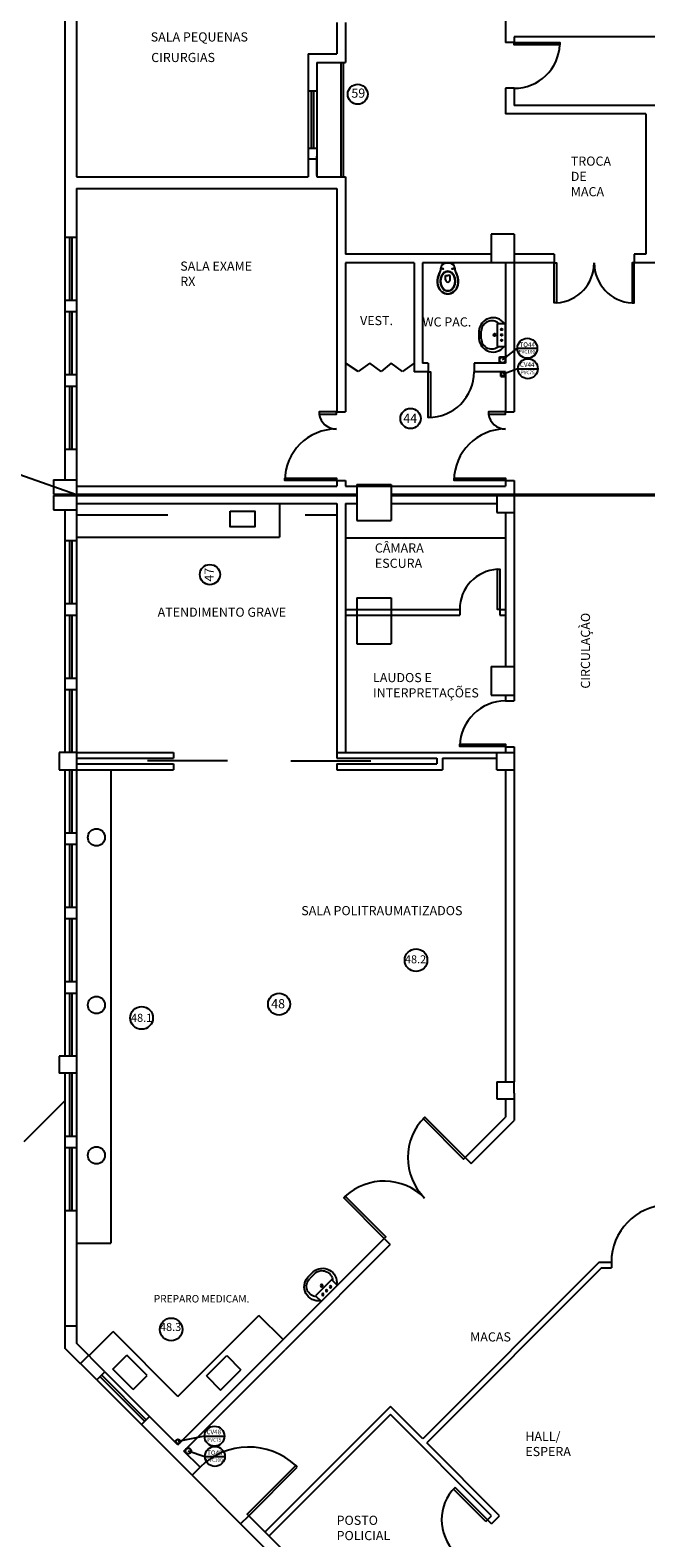
# Model space of a CAD drawing. Units: millimetres. Extents: x 258516 to 275989, y -54863 to 11574.
# Drawn here: x 263051 to 263858, y -9725 to -7750 of the extents above; entities that cross this region are included whole.
import ezdxf

# ---------------------------------------------------------------- set-up
doc = ezdxf.new("R2010")
doc.units = ezdxf.units.MM
doc.header["$LTSCALE"] = 10
doc.linetypes.add('ACAD_ISO03W100', pattern=[30, 12, -18])
for name, color, linetype in [('LEGENDA', 7, 'Continuous'), ('PENA02CONT', 1, 'Continuous'), ('PENA03CONT', 5, 'Continuous'), ('TIGRECAD', 2, 'Continuous'), ('TINTERNO', 9, 'Continuous')]:
    doc.layers.add(name, color=color, linetype=linetype)
doc.styles.add('ARIAL1', font='arial.ttf')
doc.styles.get("Standard").update_dxf_attribs({"font": 'simplex.shx'})

# ---------------------------------------------------------------- blocks, each defined once
blk = doc.blocks.new('A$C1D6242EB')
at = {"layer": 'PENA02CONT', "ltscale": 3}
for p, q in [((14.7, 29.4), (14.7, 21.7)), ((22.8, 29.4), (22.8, 21.7)), ((14.7, 21.7), (18.8, 21.7)), ((22.8, 21.7), (18.7, 21.7))]:
    blk.add_line(p, q, dxfattribs=at)
for centre in [(10.3, 10.3), (27.1, 10.3)]:
    blk.add_circle(centre, 0.752, dxfattribs=at)
for centre, radius, start, end in [((19.5, 35.2), 19, 92.7919, 154.2375), ((19.5, 35.2), 18.5, 92.7919, 154.2375), ((17.9, 35.2), 19, 25.7625, 87.2081), ((17.9, 35.2), 18.5, 25.7625, 87.2081), ((25.4, 32.5), 25.5, 154.5542, 197.9096), ((25.1, 32.5), 24.7, 154.2375, 198.133), ((28, 31.8), 22.6, 162.3784, 180), ((28, 31.8), 22.6, 180, 197.6216), ((27.8, 31.8), 21.7, 162.3784, 180), ((27.8, 31.8), 21.7, 180, 197.6216), ((23.4, 33.2), 17.8, 142.5178, 162.3784), ((23.3, 33.2), 17, 142.5178, 162.3784), ((20.5, 35.4), 14.2, 118.3761, 142.5178), ((20.5, 35.4), 13.5, 118.3761, 142.5178), ((18.7, 38.8), 10.3, 90, 118.3761), ((18.7, 38.7), 9.66, 90, 118.3761), ((18.7, 29.4), 4.04, 360, 180), ((18.7, 38.8), 10.3, 61.6239, 90), ((18.7, 38.7), 9.66, 61.6239, 90), ((16.9, 35.4), 13.5, 37.4822, 61.6239), ((16.9, 35.4), 14.2, 37.4822, 61.6239), ((14.1, 33.2), 17, 17.6216, 37.4822), ((14, 33.2), 17.8, 17.6216, 37.4822), ((9.6, 31.8), 21.7, 0, 17.6216), ((9.6, 31.8), 21.7, 342.3784, 360), ((9.4, 31.8), 22.6, 0, 17.6216), ((9.4, 31.8), 22.6, 342.3784, 360), ((12.3, 32.5), 24.7, 341.867, 25.7625), ((11.9, 32.5), 25.5, 342.0904, 25.4458), ((-2662.6, -1086.7), 2886.3, 22.4817, 22.6462), ((-2518.8, -1026.8), 2731, 22.4743, 22.6486), ((-67.1, -9.5), 76.3, 9.6932, 20.3091), ((-67.1, -9.5), 76.7, 9.837, 20.3091), ((23.4, 30.3), 17.8, 197.6216, 217.4822), ((23.3, 30.4), 17, 197.6216, 217.4822), ((20.5, 28.1), 14.2, 217.4822, 241.6239), ((20.5, 28.2), 13.5, 217.4822, 241.6239), ((18.7, 24.7), 10.3, 241.6239, 270), ((18.7, 24.9), 9.66, 241.6239, 270), ((18.7, 24.9), 9.66, 270, 298.3761), ((18.7, 24.7), 10.3, 270, 298.3761), ((16.9, 28.2), 13.5, 298.3761, 322.5178), ((16.9, 28.1), 14.2, 298.3761, 322.5178), ((14.1, 30.4), 17, 322.5178, 342.3784), ((14, 30.3), 17.8, 322.5178, 342.3784), ((104.5, -9.5), 76.7, 159.6909, 170.163), ((104.5, -9.5), 76.3, 159.6909, 170.3068), ((2556.1, -1026.8), 2731, 157.3514, 157.5257), ((2700, -1086.7), 2886.3, 157.3538, 157.5183)]:
    blk.add_arc(centre, radius, start, end, dxfattribs=at)
at = {"layer": 'PENA02CONT', "linetype": 'Continuous'}
for radius, start, end in [(17.9, 233.517, 306.483), (17.5, 234.1381, 305.8619)]:
    blk.add_arc((18.7, 17.8), radius, start, end, dxfattribs=at)
blk = doc.blocks.new('A$C64726609')
at = {"layer": 'PENA02CONT', "ltscale": 3}
for p, q in [((0, 36.6), (0, 23.3)), ((4, 23.2), (4, 36.7)), ((32.5, 10.4), (32.5, 49.4)), ((33, 49.9), (46, 49.9)), ((46.5, 10.4), (46.5, 49.4)), ((33, 9.9), (46, 9.9)), ((46.4, 8.6), (46.4, 8.6))]:
    blk.add_line(p, q, dxfattribs=at)
for centre, radius in [((27.4, 29.9), 2.25), ((27.4, 29.9), 1.25), ((39.7, 39.5), 1.57), ((39.7, 29.9), 1.57), ((39.7, 20.4), 1.57)]:
    blk.add_circle(centre, radius, dxfattribs=at)
for centre, radius, start, end in [((24.7, 35.2), 24.7, 36.6284, 176.7398), ((22.5, 35.9), 18.6, 49.0786, 177.5985), ((33, 49.4), 0.5, 90, 180), ((46, 49.4), 0.5, 0, 90), ((24.7, 24.7), 24.7, 183.2602, 323.3716), ((22.5, 24), 18.6, 182.4015, 310.9214), ((33, 10.4), 0.5, 180, 270), ((46, 10.4), 0.5, 270, 0)]:
    blk.add_arc(centre, radius, start, end, dxfattribs=at)
blk = doc.blocks.new('_DOTSMALL')
at = {"color": 0, "linetype": 'ByBlock', "const_width": 0.5}
blk.add_lwpolyline([(-0.0625, 0, 1), (0.0625, 0, 1)], format="xyb", close=True, dxfattribs=at)
blk = doc.blocks.new('BLN75D')
at = {"layer": 'TIGRECAD'}
blk.add_circle((0, 0), 37.8, dxfattribs=at)
at = {"layer": 'TINTERNO'}
blk.add_circle((0, 0), 36, dxfattribs=at)
blk = doc.blocks.new('BLN100D')
at = {"layer": 'TIGRECAD'}
blk.add_circle((0, 0), 50.8, dxfattribs=at)
at = {"layer": 'TINTERNO'}
blk.add_circle((0, 0), 49, dxfattribs=at)

msp = doc.modelspace()

# ---------------------------------------------------------------- linework, layer by layer
at = {"color": 10, "linetype": 'ByBlock'}
for p, q in [((263426.25444, -7940.72874), (263426.25444, -7915.22355)), ((263415.00444, -7918.97355), (263426.25444, -7918.97355))]:
    msp.add_line(p, q, dxfattribs=at)
at = {"linetype": 'ByBlock'}
msp.add_line((263111.25444, -8105.72874), (263111.25444, -8119.44628), dxfattribs=at)
at = {"linetype": 'Continuous'}
for p, q in [((263665.624, -8178.10571), (263673.75444, -8178.10571)), ((263665.624, -8186.35374), (263665.624, -8178.10571)), ((263667.59878, -8204.10592), (263667.59878, -8197.60374)), ((263667.59878, -8204.10592), (263673.75444, -8204.10592))]:
    msp.add_line(p, q, dxfattribs=at)
for centre, radius in [((263479.95493, -7834.26196), 13.081), ((263549.24111, -8258.91835), 13.25273), ((263286.26948, -8463.33353), 13.22961), ((263556.39622, -8968.25024), 14.82295), ((263376.90005, -9025.90052), 14.36027), ((263196.77689, -9044.01434), 14.82295), ((263235.55204, -9451.90507), 14.82295)]:
    msp.add_circle(centre, radius, dxfattribs=at)
at = {"layer": 'Defpoints', "color": 0, "linetype": 'ByBlock'}
for p in [(263426.25444, -7918.97355), (263415.00444, -7942.60374), (263426.25444, -7942.60374), (263111.25444, -8103.85374), (263111.25444, -8115.69628), (263111.25444, -8696.35374), (263096.25444, -8718.85374), (263111.25444, -9470.14054), (263111.25444, -9470.14054)]:
    msp.add_point(p, dxfattribs=at)
at = {"layer": 'PENA02CONT', "color": 1}
for p, q in [((263111.25444, -7548.85374), (263111.25444, -7916.35374)), ((263096.25444, -7578.85374), (263096.25444, -7916.35374)), ((263673.75444, -7620.10374), (263673.75444, -7766.35374)), ((263452.50444, -7740.10374), (263452.50444, -7781.35374)), ((263463.75444, -7740.10374), (263463.75444, -7792.60374)), ((263685.00444, -7758.85374), (263685.00444, -7766.35374)), ((263996.25444, -7758.85374), (263685.00444, -7758.85374)), ((263685.00444, -7766.35374), (263673.75444, -7766.35374)), ((263415.00444, -7781.35374), (263452.50444, -7781.35374)), ((263415.00444, -7781.35374), (263415.00444, -7830.10374)), ((263426.25444, -7792.60374), (263463.75444, -7792.60374)), ((263426.25444, -7792.60374), (263426.25444, -7830.10374)), ((263685.00444, -7826.35374), (263673.75444, -7826.35374)), ((263673.75444, -7826.35374), (263673.75444, -7860.10374)), ((263685.00444, -7826.35374), (263685.00444, -7848.85374)), ((263906.25444, -7848.85374), (263685.00444, -7848.85374)), ((263857.50444, -7860.10374), (263857.50444, -8043.85374)), ((263096.25444, -7916.35374), (263096.25444, -7965.10374)), ((263111.25444, -7916.35374), (263111.25444, -7942.60374)), ((263415.00444, -7905.10374), (263415.00444, -7942.60374)), ((263426.25444, -7905.10374), (263426.25444, -7942.60374)), ((263111.25444, -7942.60374), (263415.00444, -7942.60374)), ((263111.25444, -7957.60374), (263111.25444, -7965.10374)), ((263111.25444, -7957.60374), (263452.50444, -7957.60374)), ((263426.25444, -7942.60374), (263463.75444, -7942.60374)), ((263452.50444, -7957.60374), (263452.50444, -8066.35374)), ((263463.75444, -7942.60374), (263463.75444, -7980.10374)), ((263096.25444, -7965.10374), (263096.25444, -8021.35374)), ((263111.25444, -7965.10374), (263111.25444, -8021.35374)), ((263463.75444, -7980.10374), (263463.75444, -8043.85374)), ((263096.25444, -8021.35374), (263111.25444, -8021.35374)), ((263685.00444, -8017.60374), (263655.00444, -8017.60374)), ((263655.00444, -8017.60374), (263655.00444, -8055.10374)), ((263685.00444, -8017.60374), (263685.00444, -8055.10374)), ((263655.00444, -8043.85374), (263463.75444, -8043.85374)), ((263463.75444, -8055.10374), (263463.75444, -8216.35374)), ((263553.75444, -8055.10374), (263463.75444, -8055.10374)), ((263553.75444, -8055.10374), (263553.75444, -8197.60374)), ((263673.75444, -8055.10374), (263565.00444, -8055.10374)), ((263565.00444, -8055.10374), (263565.00444, -8186.35374)), ((263673.75444, -8055.10374), (263673.75444, -8186.35374)), ((263737.50444, -8055.10374), (263673.75444, -8055.10374)), ((263737.50444, -8043.85374), (263685.00444, -8043.85374)), ((263685.00444, -8055.10374), (263685.00444, -8250.10374)), ((263737.50444, -8043.85374), (263737.50444, -8055.10374)), ((263842.50444, -8043.85374), (263842.50444, -8055.10374)), ((263857.50444, -8043.85374), (263842.50444, -8043.85374)), ((263895.00444, -8055.10374), (263842.50444, -8055.10374)), ((263452.50444, -8066.35374), (263452.50444, -8250.10374)), ((263096.25444, -8103.85374), (263111.25444, -8103.85374)), ((263096.25444, -8103.85374), (263096.25444, -8118.85374)), ((263111.25444, -8103.85374), (263111.25444, -8118.85374)), ((263096.25444, -8118.85374), (263111.25444, -8118.85374)), ((263452.50444, -8171.35374), (263452.50444, -8216.35374)), ((263572.50444, -8186.35374), (263565.00444, -8186.35374)), ((263572.50444, -8186.35374), (263572.50444, -8197.60374)), ((263673.75444, -8186.35374), (263632.50444, -8186.35374)), ((263632.50444, -8186.35374), (263632.50444, -8197.60374)), ((263096.25444, -8201.35374), (263111.25444, -8201.35374)), ((263096.25444, -8201.35374), (263096.25444, -8216.35374)), ((263111.25444, -8201.35374), (263111.25444, -8216.35374)), ((263572.50444, -8197.60374), (263553.75444, -8197.60374)), ((263673.75444, -8197.60374), (263632.50444, -8197.60374)), ((263673.75444, -8197.60374), (263673.75444, -8250.10374)), ((263096.25444, -8216.35374), (263111.25444, -8216.35374)), ((263463.75444, -8216.35374), (263463.75444, -8250.10374)), ((263452.50444, -8250.10374), (263463.75444, -8250.10374)), ((263673.75444, -8250.10374), (263685.00444, -8250.10374)), ((263096.25444, -8298.85374), (263111.25444, -8298.85374)), ((263111.25444, -8298.85374), (263111.25444, -8358.10374)), ((263081.25444, -8339.35374), (263081.25444, -8358.10374)), ((263081.25444, -8339.35374), (263111.25444, -8339.35374)), ((263111.25444, -8347.60374), (263452.50444, -8347.60374)), ((263452.50444, -8340.10374), (263463.75444, -8340.10374)), ((263452.50444, -8340.10374), (263452.50444, -8347.60374)), ((263463.75444, -8340.10374), (263463.75444, -8347.60374)), ((263463.75444, -8347.60374), (263478.75444, -8347.60374)), ((263478.75444, -8345.35374), (263478.75444, -8392.60374)), ((263478.75444, -8345.35374), (263523.75444, -8345.35374)), ((263478.75444, -8347.60374), (263523.75444, -8347.60374)), ((263523.75444, -8345.35374), (263523.75444, -8392.60374)), ((263523.75444, -8347.60374), (263673.75444, -8347.60374)), ((263673.75444, -8340.10374), (263685.00444, -8340.10374)), ((263673.75444, -8340.10374), (263673.75444, -8347.60374)), ((263685.00444, -8340.10374), (263685.00444, -8358.10374)), ((263081.25444, -8358.10374), (263478.75444, -8358.10374)), ((263081.25444, -8359.60374), (263478.75444, -8359.60374)), ((263081.25444, -8359.60374), (263081.25444, -8378.35374)), ((263111.25444, -8359.60374), (263111.25444, -8418.79942)), ((263111.25444, -8370.10374), (263452.50444, -8370.10374)), ((263377.50444, -8370.10374), (263377.50444, -8414.35374)), ((263452.50444, -8370.10374), (263452.50444, -8703.85374)), ((263463.75444, -8370.10374), (263463.75444, -8460.10374)), ((263463.75444, -8370.10374), (263478.75444, -8370.10374)), ((263523.75444, -8358.10374), (264135.00444, -8358.10374)), ((263523.75444, -8359.60374), (264135.00444, -8359.60374)), ((263523.75444, -8370.10374), (263662.50444, -8370.10374)), ((263662.50444, -8359.60374), (263662.50444, -8382.10374)), ((263685.00444, -8359.60374), (263685.00444, -8441.35374)), ((263081.25444, -8378.35374), (263111.25444, -8378.35374)), ((263096.25444, -8378.35374), (263096.25444, -8418.79942)), ((263662.50444, -8382.10374), (263685.00444, -8382.10374)), ((263673.75444, -8382.10374), (263673.75444, -8441.35374)), ((263463.75444, -8396.35374), (263463.75444, -8696.35374)), ((263478.75444, -8392.60374), (263523.75444, -8392.60374)), ((263096.25444, -8418.79942), (263111.25444, -8418.79942)), ((263111.25444, -8414.35374), (263377.50444, -8414.35374)), ((263463.75444, -8415.10374), (263673.75444, -8415.10374)), ((263673.75444, -8441.35374), (263673.75444, -8471.35374)), ((263685.00444, -8441.35374), (263685.00444, -8628.85374)), ((263673.75444, -8471.35374), (263673.75444, -8583.85374)), ((263096.25444, -8501.35374), (263111.25444, -8501.35374)), ((263096.25444, -8501.35374), (263096.25444, -8516.35374)), ((263111.25444, -8501.35374), (263111.25444, -8516.35374)), ((263463.75444, -8508.85374), (263613.75444, -8508.85374)), ((263478.75444, -8493.85374), (263523.75444, -8493.85374)), ((263478.75444, -8493.85374), (263478.75444, -8553.85374)), ((263523.75444, -8493.85374), (263523.75444, -8553.85374)), ((263613.75444, -8508.85374), (263613.75444, -8516.35374)), ((263666.25444, -8508.85374), (263666.25444, -8516.35374)), ((263666.25444, -8508.85374), (263673.75444, -8508.85374)), ((263096.25444, -8516.35374), (263111.25444, -8516.35374)), ((263463.75444, -8516.35374), (263613.75444, -8516.35374)), ((263666.25444, -8516.35374), (263673.75444, -8516.35374)), ((263478.75444, -8553.85374), (263523.75444, -8553.85374)), ((263655.00444, -8583.85374), (263685.00444, -8583.85374)), ((263655.00444, -8583.85374), (263655.00444, -8621.35374)), ((263096.25444, -8598.85374), (263111.25444, -8598.85374)), ((263096.25444, -8598.85374), (263096.25444, -8613.85374)), ((263111.25444, -8598.85374), (263111.25444, -8613.85374)), ((263096.25444, -8613.85374), (263111.25444, -8613.85374)), ((263655.00444, -8621.35374), (263685.00444, -8621.35374)), ((263673.75444, -8621.35374), (263673.75444, -8628.85374)), ((263673.75444, -8628.85374), (263685.00444, -8628.85374)), ((263088.75444, -8696.35374), (263088.75444, -8718.85374)), ((263111.25444, -8696.35374), (263238.75444, -8696.35374)), ((263111.25444, -8703.85374), (263238.75444, -8703.85374)), ((263452.50444, -8696.35374), (263673.75444, -8696.35374)), ((263452.50444, -8703.85374), (263583.75444, -8703.85374)), ((263583.75444, -8703.85374), (263583.75444, -8711.35374)), ((263591.25444, -8703.85374), (263591.25444, -8718.85374)), ((263591.25444, -8703.85374), (263662.50444, -8703.85374)), ((263662.50444, -8696.35374), (263685.00444, -8696.35374)), ((263673.75444, -8688.85374), (263673.75444, -8696.35374)), ((263673.75444, -8688.85374), (263685.00444, -8688.85374)), ((263685.00444, -8688.85374), (263685.00444, -9127.60374)), ((263088.75444, -8718.85374), (263111.25444, -8718.85374)), ((263111.25444, -8711.35374), (263238.75444, -8711.35374)), ((263111.25444, -8718.85374), (263238.75444, -8718.85374)), ((263156.25444, -8718.85374), (263156.25444, -9127.60374)), ((263452.50444, -8711.35374), (263583.75444, -8711.35374)), ((263662.50444, -8718.85374), (263685.00444, -8718.85374)), ((263673.75444, -8718.85374), (263673.75444, -9127.60374)), ((263096.25444, -8801.35374), (263111.25444, -8801.35374)), ((263096.25444, -8801.35374), (263096.25444, -8816.35374)), ((263111.25444, -8801.35374), (263111.25444, -8816.35374)), ((263096.25444, -8816.35374), (263111.25444, -8816.35374)), ((263096.25444, -8898.85374), (263111.25444, -8898.85374)), ((263096.25444, -8913.85374), (263111.25444, -8913.85374)), ((263096.25444, -8996.35374), (263111.25444, -8996.35374)), ((263096.25444, -9011.35374), (263111.25444, -9011.35374)), ((263662.50444, -9127.60374), (263685.00444, -9127.60374)), ((263685.00444, -9142.60374), (263685.00444, -9127.60374)), ((263156.25444, -9142.60374), (263156.25444, -9339.00093)), ((263662.50444, -9150.10374), (263685.00444, -9150.10374)), ((263673.75444, -9150.10374), (263673.75444, -9173.7999)), ((263685.00444, -9142.60374), (263685.00444, -9178.4598)), ((263620.72143, -9226.8329), (263673.75444, -9173.7999)), ((263628.67638, -9234.78786), (263685.00444, -9178.4598)), ((263096.25444, -9191.35374), (263096.25444, -9213.85374)), ((263096.25444, -9198.85374), (263111.25444, -9198.85374)), ((263111.25444, -9198.85374), (263111.25444, -9213.85374)), ((263096.25444, -9213.85374), (263111.25444, -9213.85374)), ((263096.25444, -9296.35374), (263096.25444, -9476.35374)), ((263096.25444, -9296.35374), (263111.25444, -9296.35374)), ((263111.25444, -9296.35374), (263111.25444, -9470.14054)), ((263244.33412, -9603.22022), (263514.65541, -9332.89892)), ((263390.17489, -9473.28935), (263522.61036, -9340.85387)), ((263796.59534, -9363.85374), (263812.50444, -9363.85374)), ((263799.70194, -9371.35374), (263812.50444, -9371.35374)), ((263244.33412, -9539.58061), (263350.40013, -9433.51459)), ((263382.21994, -9465.3344), (263350.40013, -9433.51459)), ((263127.6615, -9486.5476), (263159.4813, -9454.72779)), ((263244.33412, -9539.58061), (263159.4813, -9454.72779)), ((263138.05597, -9518.15527), (263096.25444, -9476.35374)), ((263148.66257, -9507.54867), (263111.25444, -9470.14054)), ((263204.04128, -9512.08157), (263177.52477, -9485.56507)), ((263252.28907, -9611.17517), (263384.87159, -9478.59265)), ((263281.73738, -9512.78394), (263308.25389, -9486.26744)), ((263138.05597, -9518.15527), (263148.66257, -9507.54867)), ((263185.47972, -9530.64313), (263158.96322, -9504.12662)), ((263300.29893, -9531.3455), (263326.81544, -9504.82899)), ((263565.18382, -9595.26527), (263522.75741, -9552.83886)), ((263196.39228, -9576.49158), (263206.99888, -9565.88498)), ((263262.89567, -9642.99497), (263196.39228, -9576.49158)), ((263244.33412, -9603.22022), (263206.99888, -9565.88498)), ((263655.33993, -9696.02798), (263522.75741, -9563.44546)), ((263273.50227, -9632.38837), (263252.28907, -9611.17517)), ((263665.94653, -9696.02798), (263570.48712, -9600.56857)), ((263262.89567, -9642.99497), (263273.50227, -9632.38837)), ((263647.87908, -9703.4164), (263605.41456, -9661.02814)), ((263649.99849, -9701.29318), (263607.53398, -9658.90491)), ((263326.53528, -9706.63458), (263337.14188, -9696.02798)), ((263411.43622, -9791.53552), (263326.53528, -9706.63458)), ((263408.78457, -9767.67067), (263337.14188, -9696.02798)), ((263647.87908, -9703.4164), (263649.99849, -9701.29318)), ((263650.03663, -9701.33128), (263655.33993, -9696.02798)), ((263655.33993, -9706.63458), (263650.03663, -9701.33128)), ((263655.33993, -9706.63458), (263665.94653, -9696.02798))]:
    msp.add_line(p, q, dxfattribs=at)
at = {"layer": 'PENA02CONT', "color": 1, "linetype": 'Continuous'}
for p, q in [((263457.75444, -7792.60374), (263457.75444, -7942.60374)), ((263460.75444, -7792.60374), (263460.75444, -7942.60374)), ((263426.25444, -7830.10374), (263415.00444, -7830.10374)), ((263415.00444, -7830.10374), (263415.00444, -7905.10374)), ((263419.12944, -7830.10374), (263419.12944, -7905.10374)), ((263422.12944, -7830.10374), (263422.12944, -7905.10374)), ((263426.25444, -7830.10374), (263426.25444, -7905.10374)), ((263857.50444, -7860.10374), (263673.75444, -7860.10374)), ((263426.25444, -7905.10374), (263415.00444, -7905.10374)), ((263096.25444, -8021.35374), (263096.25444, -8103.85374)), ((263102.25444, -8021.35374), (263102.25444, -8103.85374)), ((263105.25444, -8021.35374), (263105.25444, -8103.85374)), ((263111.25444, -8021.35374), (263111.25444, -8103.85374)), ((263096.25444, -8118.85374), (263096.25444, -8201.35374)), ((263102.25444, -8118.85374), (263102.25444, -8201.35374)), ((263105.25444, -8118.85374), (263105.25444, -8201.35374)), ((263111.25444, -8118.85374), (263111.25444, -8201.35374)), ((263480.46027, -8197.19327), (263463.75444, -8186.31395)), ((263495.70499, -8186.31395), (263480.46027, -8197.19327)), ((263510.58678, -8197.5559), (263495.70499, -8186.31395)), ((263524.01668, -8186.31395), (263510.58678, -8197.5559)), ((263538.89842, -8197.5559), (263524.01668, -8186.31395)), ((263553.75444, -8186.31395), (263538.89842, -8197.5559)), ((263096.25444, -8216.35374), (263096.25444, -8298.85374)), ((263102.25444, -8216.35374), (263102.25444, -8298.85374)), ((263105.25444, -8216.35374), (263105.25444, -8298.85374)), ((263111.25444, -8216.35374), (263111.25444, -8298.85374)), ((263111.25444, -8358.85374), (262894.04455, -8282.7502)), ((263096.25444, -8298.85374), (263096.25444, -8339.35374)), ((263096.25444, -8418.85374), (263096.25444, -8501.35374)), ((263102.25444, -8418.85374), (263102.25444, -8501.35374)), ((263105.25444, -8418.85374), (263105.25444, -8501.35374)), ((263111.25444, -8418.85374), (263111.25444, -8501.35374)), ((263096.25444, -8516.35374), (263096.25444, -8598.85374)), ((263102.25444, -8516.35374), (263102.25444, -8598.85374)), ((263105.25444, -8516.35374), (263105.25444, -8598.85374)), ((263111.25444, -8516.35374), (263111.25444, -8598.85374)), ((263096.25444, -8613.85374), (263096.25444, -8696.35374)), ((263102.25444, -8613.85374), (263102.25444, -8696.35374)), ((263105.25444, -8613.85374), (263105.25444, -8696.35374)), ((263111.25444, -8613.85374), (263111.25444, -8696.35374)), ((263111.25444, -8696.35374), (263088.75444, -8696.35374)), ((263111.25444, -8696.35374), (263111.25444, -8718.85374)), ((263309.29724, -8707.21356), (263204.29724, -8707.21356)), ((263238.75444, -8696.35374), (263238.75444, -8703.85374)), ((263392.31956, -8707.21356), (263497.31956, -8707.21356)), ((263662.50444, -8718.85374), (263662.50444, -8696.35374)), ((263096.25444, -8718.85374), (263096.25444, -8801.35374)), ((263102.25444, -8718.85374), (263102.25444, -8801.35374)), ((263105.25444, -8718.85374), (263105.25444, -8801.35374)), ((263111.25444, -8718.85374), (263111.25444, -8801.35374)), ((263238.75444, -8711.35374), (263238.75444, -8718.85374)), ((263452.50444, -8711.35374), (263452.50444, -8718.85374)), ((263452.50444, -8718.85374), (263591.25444, -8718.85374)), ((263096.25444, -8816.35374), (263096.25444, -8898.85374)), ((263102.25444, -8816.35374), (263102.25444, -8898.85374)), ((263105.25444, -8816.35374), (263105.25444, -8898.85374)), ((263111.25444, -8816.35374), (263111.25444, -8898.85374)), ((263096.25444, -8898.85374), (263096.25444, -8913.85374)), ((263111.25444, -8898.85374), (263111.25444, -8913.85374)), ((263096.25444, -8913.85374), (263096.25444, -8996.35374)), ((263102.25444, -8913.85374), (263102.25444, -8996.35374)), ((263105.25444, -8913.85374), (263105.25444, -8996.35374)), ((263111.25444, -8913.85374), (263111.25444, -8996.35374)), ((263096.25444, -8996.35374), (263096.25444, -9011.35374)), ((263111.25444, -8996.35374), (263111.25444, -9011.35374)), ((263096.25444, -9011.35374), (263096.25444, -9093.85374)), ((263102.25444, -9011.35374), (263102.25444, -9093.85374)), ((263105.25444, -9011.35374), (263105.25444, -9093.85374)), ((263111.25444, -9011.35374), (263111.25444, -9093.85374)), ((263111.25444, -9093.85374), (263088.75444, -9093.85374)), ((263088.75444, -9093.85374), (263088.75444, -9116.35374)), ((263111.25444, -9093.85374), (263111.25444, -9116.35374)), ((263111.25444, -9116.35374), (263088.75444, -9116.35374)), ((263096.25444, -9116.35374), (263096.25444, -9198.85374)), ((263102.25444, -9116.35374), (263102.25444, -9198.85374)), ((263105.25444, -9116.35374), (263105.25444, -9198.85374)), ((263111.25444, -9116.35374), (263111.25444, -9198.85374)), ((263662.50444, -9127.60374), (263662.50444, -9150.10374)), ((263096.25444, -9213.85374), (263096.25444, -9296.35374)), ((263102.25444, -9213.85374), (263102.25444, -9296.35374)), ((263105.25444, -9213.85374), (263105.25444, -9296.35374)), ((263111.25444, -9213.85374), (263111.25444, -9296.35374)), ((263620.72143, -9226.8329), (263628.67638, -9234.78786)), ((263111.25444, -9339.00093), (263156.25444, -9339.00093)), ((263514.65541, -9332.89892), (263522.61036, -9340.85387)), ((263796.59534, -9363.85374), (263565.18382, -9595.26527)), ((263799.70194, -9371.35374), (263570.48712, -9600.56857)), ((263812.50444, -9363.85374), (263812.50444, -9371.35374)), ((263111.25444, -9447.64054), (263096.25444, -9447.64054)), ((263390.17489, -9473.28935), (263384.87159, -9478.59265)), ((263127.16434, -9486.05044), (263116.55774, -9496.65704)), ((263158.96322, -9504.12662), (263177.52477, -9485.56507)), ((263308.25389, -9486.26744), (263326.81544, -9504.82899)), ((263142.29861, -9513.91263), (263200.63492, -9572.24894)), ((263144.41993, -9511.79131), (263202.75624, -9570.12762)), ((263148.66257, -9507.54867), (263206.99888, -9565.88498)), ((263185.47972, -9530.64313), (263204.04128, -9512.08157)), ((263281.73738, -9512.78394), (263300.29893, -9531.3455)), ((263138.05597, -9518.15527), (263196.39228, -9576.49158)), ((263522.75741, -9552.83886), (263358.35508, -9717.24119)), ((263522.75741, -9563.44546), (263363.65839, -9722.54449)), ((263262.89567, -9642.99497), (263326.53528, -9706.63458))]:
    msp.add_line(p, q, dxfattribs=at)
at = {"layer": 'PENA02CONT', "color": 1, "linetype": 'ACAD_ISO03W100'}
for p, q in [((263111.25444, -8385.10374), (263452.50444, -8385.10374)), ((263156.25444, -9127.60374), (263156.25444, -9127.60374)), ((263156.25444, -9127.60374), (263156.25444, -9142.60374)), ((262830.46494, -9418.13767), (263096.25444, -9152.34817))]:
    msp.add_line(p, q, dxfattribs=at)
at = {"layer": 'PENA02CONT', "color": 1}
for points in [[(263685.00444, -7766.35374), (263745.00444, -7766.35374), (263745.00444, -7769.35374), (263685.00444, -7769.35374)], [(263572.50444, -8197.60374), (263575.50444, -8197.60374), (263575.50444, -8257.60374), (263572.50444, -8257.60374)], [(263452.0204, -8250.10374), (263429.5204, -8250.10374), (263429.5204, -8253.10374), (263452.0204, -8253.10374)], [(263673.75444, -8250.10374), (263651.25444, -8250.10374), (263651.25444, -8253.10374), (263673.75444, -8253.10374)], [(263452.0204, -8340.10374), (263384.5204, -8340.10374), (263384.5204, -8337.10374), (263452.0204, -8337.10374)], [(263673.75444, -8340.10374), (263606.25444, -8340.10374), (263606.25444, -8337.10374), (263673.75444, -8337.10374)], [(263673.75444, -8688.5737), (263613.75444, -8688.5737), (263613.75444, -8685.5737), (263673.75444, -8685.5737)], [(263620.72143, -9226.8329), (263567.73611, -9173.75225), (263565.61288, -9175.87167), (263618.5982, -9228.95232)], [(263514.56013, -9332.80355), (263461.5748, -9279.7229), (263463.69803, -9277.60349), (263516.68335, -9330.68414)]]:
    msp.add_lwpolyline(points, close=True, dxfattribs=at)
at = {"layer": 'PENA02CONT', "color": 1, "linetype": 'Continuous'}
for points in [[(263737.50444, -8055.10374), (263740.50444, -8055.10374), (263740.50444, -8107.60374), (263737.50444, -8107.60374)], [(263842.50444, -8055.10374), (263839.50444, -8055.10374), (263839.50444, -8107.60374), (263842.50444, -8107.60374)], [(263312.98317, -8380.38707), (263345.13992, -8380.38707), (263345.13992, -8400.67836), (263312.98317, -8400.67836)], [(263666.25444, -8508.85374), (263663.25444, -8508.85374), (263663.25444, -8456.35374), (263666.25444, -8456.35374)], [(263400.78149, -9632.38837), (263398.66017, -9630.26705), (263335.02056, -9693.90666), (263337.14188, -9696.02798)]]:
    msp.add_lwpolyline(points, close=True, dxfattribs=at)
for centre in [(263137.50444, -8807.53664), (263137.50444, -9027.06224), (263137.50444, -9223.87829)]:
    msp.add_circle(centre, 11.25, dxfattribs=at)
at = {"layer": 'PENA02CONT', "color": 1}
for centre, radius, start, end in [((263685.00444, -7766.35374), 60.07495, 270, 357.13759477), ((263572.50444, -8197.60374), 60, 270, 0), ((263452.0204, -8250.10374), 22.69912, 187.59464337, 270), ((263673.75444, -8250.10374), 22.69912, 187.59464337, 270), ((263452.0204, -8340.10374), 67.5, 90, 180), ((263673.75444, -8340.10374), 67.5, 90, 180), ((263673.75444, -8688.85374), 60, 90, 178.21507654), ((263620.72143, -9226.8329), 75, 134.94850495, 224.94850495), ((263514.56013, -9332.80355), 75.05998, 44.94850495, 132.6578949), ((263649.99849, -9701.29318), 60, 135.0514858, 225.0514858)]:
    msp.add_arc(centre, radius, start, end, dxfattribs=at)
at = {"layer": 'PENA02CONT', "color": 1, "linetype": 'Continuous'}
for centre, radius, start, end in [((263737.50444, -8055.10374), 52.41441, 273.6494433, 359.94243215), ((263842.50444, -8055.10374), 52.58564, 180.05738039, 266.72951208), ((263666.25444, -8508.85374), 52.58564, 93.27048792, 180), ((263887.50444, -9363.85374), 75.05998, 92.29061004, 180), ((263337.14188, -9696.02798), 90.04999, 46.90915243, 135), ((263321.6869, -9680.573), 68.19334, 135, 137.19390534)]:
    msp.add_arc(centre, radius, start, end, dxfattribs=at)
at = {"layer": 'PENA03CONT'}
for p, q in [((263669.70396, -8182.27528), (263689.21172, -8166.92841)), ((263689.9416, -8193.71819), (263670.72221, -8200.73397)), ((263279.14831, -9591.68854), (263244.31991, -9598.67213)), ((263257.89267, -9611.09552), (263279.73682, -9618.22443))]:
    msp.add_line(p, q, dxfattribs=at)
at = {"layer": 'PENA03CONT', "linetype": 'Continuous'}
for p, q in [((263689.21172, -8166.92841), (263715.37372, -8166.92841)), ((263689.9416, -8193.71819), (263716.1036, -8193.71819)), ((263279.14831, -9591.68854), (263305.31031, -9591.68854)), ((263279.73682, -9618.22443), (263305.89882, -9618.22443))]:
    msp.add_line(p, q, dxfattribs=at)
for centre in [(263702.29272, -8166.92841), (263703.0226, -8193.71819), (263292.22931, -9591.68854), (263292.81782, -9618.22443)]:
    msp.add_circle(centre, 13.081, dxfattribs=at)

# ---------------------------------------------------------------- block references
at = {"color": 10, "linetype": 'ByBlock', "xscale": 0.1349999999947613, "yscale": 0.1350000000002183, "zscale": 0.135, "rotation": 180}
msp.add_blockref('_DOTSMALL', (263415.00444, -7918.97355), dxfattribs=at)
at = {"color": 10, "linetype": 'ByBlock', "xscale": 0.1349999999947613, "yscale": 0.1350000000002183, "zscale": 0.135}
msp.add_blockref('_DOTSMALL', (263426.25444, -7918.97355), dxfattribs=at)
at = {"linetype": 'ByBlock', "xscale": 0.1349999999947613, "yscale": 0.1350000000002183, "zscale": 0.135, "rotation": 180}
msp.add_blockref('_DOTSMALL', (263111.25444, -8115.69628), dxfattribs=at)
at = {"layer": 'PENA02CONT', "color": 1, "linetype": 'Continuous', "yscale": 0.75, "zscale": 0.75}
for name, p, xscale, rotation in [('A$C1D6242EB', (263612.11773, -8055.21276), 0.75, 180), ('A$C64726609', (263434.02845, -9364.23034), -0.75, 134.9554867210828)]:
    msp.add_blockref(name, p, dxfattribs=dict(at, xscale=xscale, rotation=rotation))
at = {"layer": 'PENA02CONT', "color": 1, "linetype": 'Continuous', "xscale": 0.75, "yscale": 0.75, "zscale": 0.75}
msp.add_blockref('A$C64726609', (263638.87946, -8171.86358), dxfattribs=at)
at = {"layer": 'TIGRECAD', "linetype": 'Continuous', "zscale": 0.07500000000000001}
for name, p, xscale, yscale, rotation in [('BLN100D', (263669.70396, -8182.27528), 0.07499999999814998, 0.07499999999814998, 123.533455711653), ('BLN75D', (263670.72221, -8200.73397), 0.07499999999436456, 0.0749999999989086, 126.7076212130462), ('BLN75D', (263244.31991, -9598.67213), 0.07499999999395283, 0.0749999999989086, 45.32405928748688), ('BLN100D', (263257.89267, -9611.09552), 0.07499999999814998, 0.07499999999814998, 123.533455711653)]:
    msp.add_blockref(name, p, dxfattribs=dict(at, xscale=xscale, yscale=yscale, rotation=rotation))

# ---------------------------------------------------------------- texts
at = {"linetype": 'Continuous', "style": 'ARIAL1'}
for s, height, p in [('59', 12, (263471.643, -7838.76953)), ('44', 12, (263539.69185, -8264.61844)), ('48.2', 10.5, (263541.86172, -8972.42003)), ('48', 12, (263366.57908, -9031.3403)), ('48.1', 10.5, (263182.83084, -9049.08152)), ('48.3', 10.5, (263220.82497, -9453.94306))]:
    msp.add_text(s, height=height, dxfattribs=at).set_placement(p)
msp.add_text('47', height=12, rotation=90, dxfattribs=at).set_placement((263291.1893, -8472.54827))
at = {"layer": 'LEGENDA', "char_height": 12, "width": 313.815, "attachment_point": 1, "style": 'ARIAL1'}
for s, insert in [('SALA PEQUENAS', (263208.69342, -7753.15539)), ('CIRURGIAS', (263209.33354, -7780.07957)), ('TROCA \\PDE\\PMACA', (263759.28524, -7915.83245)), ('SALA EXAME\\PRX', (263247.40324, -8053.34213)), ('VEST.', (263483.05586, -8124.6414)), ('WC PAC.', (263565.00444, -8126.41309)), ('CÂMARA\\PESCURA', (263502.46474, -8422.48158)), ('ATENDIMENTO GRAVE', (263217.75286, -8506.57776)), ('LAUDOS E\\PINTERPRETAÇÕES', (263500.07227, -8592.20271)), ('SALA POLITRAUMATIZADOS', (263406.04091, -8897.44759)), ('MACAS', (263627.33503, -9455.69061)), ('HALL/\\PESPERA', (263699.66296, -9585.84653)), ('POSTO\\PPOLICIAL', (263452.3006, -9695.89778))]:
    msp.add_mtext(s, dxfattribs=dict(at, insert=insert))
at = {"layer": 'LEGENDA', "insert": (263772.46479, -8612.69833), "char_height": 12, "width": 313.815, "attachment_point": 1, "rotation": 90, "style": 'ARIAL1'}
msp.add_mtext('CIRCULAÇÀO', dxfattribs=at)
at = {"layer": 'LEGENDA', "insert": (263275.32287, -9413.04917), "char_height": 9.75, "attachment_point": 5}
msp.add_mtext('PREPARO MEDICAM.', dxfattribs=at)
at = {"layer": 'PENA03CONT', "linetype": 'Continuous', "style": 'ARIAL1'}
for s, height, p in [('PVC100', 4.5, (263690.89964, -8173.75536)), ('TQ44', 6, (263692.13275, -8165.17569)), ('CV44', 6, (263692.62627, -8191.25723)), ('PVC75', 4.5, (263693.69833, -8200.88945)), ('CV48', 6, (263281.83298, -9589.22759)), ('PVC75', 4.5, (263282.90503, -9598.8598)), ('TQ48', 6, (263282.65785, -9616.4717)), ('PVC100', 4.5, (263281.42474, -9625.05138))]:
    msp.add_text(s, height=height, dxfattribs=at).set_placement(p)

doc.saveas('drawing.dxf')
